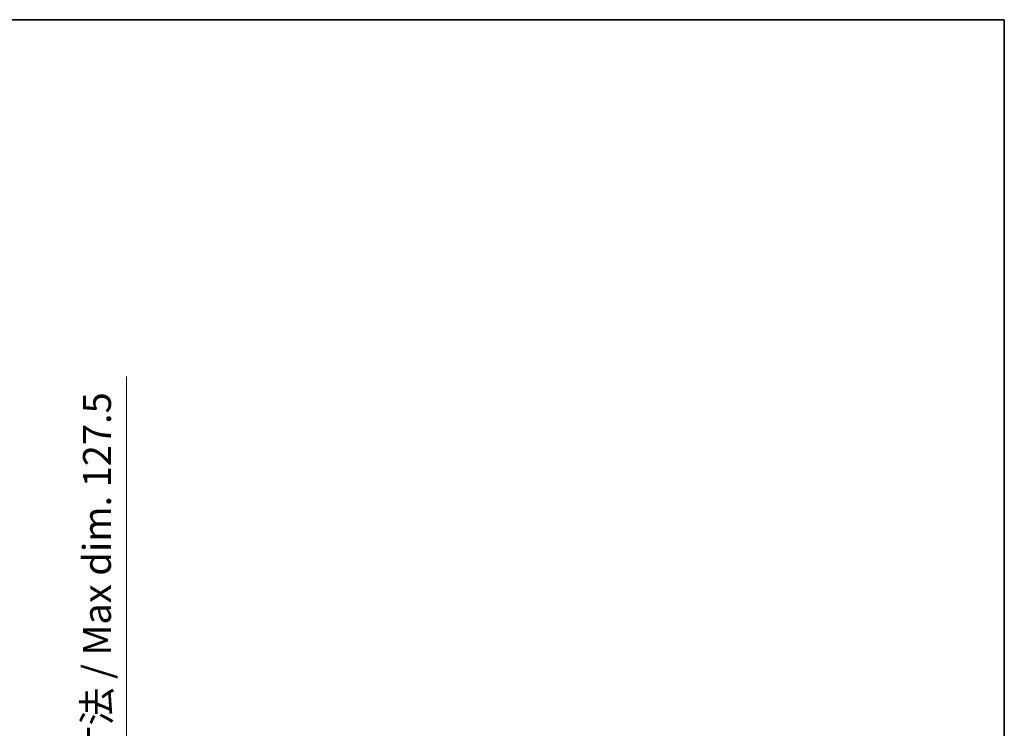
# Model space of a CAD drawing. Units: millimetres. Extents: x 0 to 10040, y 0 to 1405.
# Drawn here: x 2697 to 3138, y 1087 to 1405 of the extents above; entities that cross this region are included whole.
import ezdxf

# ---------------------------------------------------------------- set-up
doc = ezdxf.new("R2010")
doc.units = ezdxf.units.MM
doc.header["$LTSCALE"] = 3
doc.layers.get('Defpoints').update_dxf_attribs({"lineweight": 25})
doc.layers.add('Border (ISO)', color=7, linetype='Continuous', lineweight=35)
doc.layers.add('Dimension (ISO)', color=7, linetype='Continuous', lineweight=18)
doc.styles.add('Note Text (TK)', font='txt')
doc.dimstyles.new('Default - Method 1b (TK)', dxfattribs={"dimscale": 3, "dimtxt": 2.5, "dimasz": 2.5, "dimexe": 1, "dimexo": 1.5, "dimgap": 1, "dimtad": 1, "dimtoh": 1, "dimrnd": 1e-08, "dimdsep": 46, "dimtxsty": 'Note Text (TK)', "dimcen": 0.09, "dimdle": 5, "dimclrd": 100, "dimclre": 100, "dimclrt": 7, "dimadec": 1, "dimazin": 1, "dimtfac": 1, "dimtmove": 0, "dimatfit": 3, "dimfxl": 1, "dimtolj": 1, "dimlwd": -1, "dimlwe": -1, "dimarcsym": 0})

# ---------------------------------------------------------------- blocks, each defined once
blk = doc.blocks.new('図面枠 tk図枠')
at = {"layer": 'Border (ISO)'}
for p, q in [((14.5, 289), (405.5, 289)), ((405.5, 289), (405.5, 8))]:
    blk.add_line(p, q, dxfattribs=at)
blk = doc.blocks.new('*D217')
at = {"layer": 'Defpoints', "color": 0}
for p in [(2649.88, 1017.45), (2649.88, 889.95), (2744.88, 889.95)]:
    blk.add_point(p, dxfattribs=at)
at = {"layer": 'Dimension (ISO)', "color": 100}
for p, q in [((2744.88, 1017.45), (2744.88, 1245.08)), ((2657.38, 1017.45), (2749.88, 1017.45)), ((2744.88, 902.45), (2744.88, 1004.95)), ((2657.38, 889.95), (2749.88, 889.95))]:
    blk.add_line(p, q, dxfattribs=at)
for points in [[(2742.8, 1004.95), (2746.96, 1004.95), (2744.88, 1017.45)], [(2742.8, 902.45), (2746.96, 902.45), (2744.88, 889.95)]]:
    blk.add_solid(points, dxfattribs=at)
at = {"layer": 'Dimension (ISO)', "color": 7, "insert": (2731.64, 1037.52), "char_height": 12.5, "attachment_point": 4, "rotation": 90, "style": 'Note Text (TK)'}
blk.add_mtext('\\A1;\\fＭＳ Ｐゴシック|b0|i0;\\H12.5000;有効寸法 / Max dim. 127.5', dxfattribs=at)

msp = doc.modelspace()

# ---------------------------------------------------------------- block references
at = {"xscale": 5, "yscale": 5, "zscale": 5}
msp.add_blockref('図面枠 tk図枠', (1110.5, -40), dxfattribs=at)

# ---------------------------------------------------------------- dimensions: what is measured, and where the dimension line sits
at = {"layer": 'Dimension (ISO)', "color": 100}
dim = msp.add_linear_dim(base=(2744.88, 889.9494), p1=(2649.88, 1017.4494), p2=(2649.88, 889.9494), angle=270, text='\\fＭＳ Ｐゴシック|b0|i0;\\H12.5000;有効寸法 / Max dim. <>', dimstyle='Default - Method 1b (TK)', override={"dimscale": 0, "dimtxt": 12.5, "dimasz": 12.5, "dimexe": 5, "dimexo": 7.5, "dimgap": 5, "dimtoh": 0, "dimdec": 2, "dimcen": 0.45, "dimtol": 0, "dimlim": 0, "dimtp": 0, "dimtm": 0, "dimtdec": 2, "dimtix": 0, "dimtofl": 0, "dimtmove": 0, "dimatfit": 2}, dxfattribs=at)
dim.commit()
dim.dimension.update_dxf_attribs({"geometry": '*D217', "text_midpoint": (2744.88, 1138.7993), "dimtype": 160})

doc.saveas('drawing.dxf')
